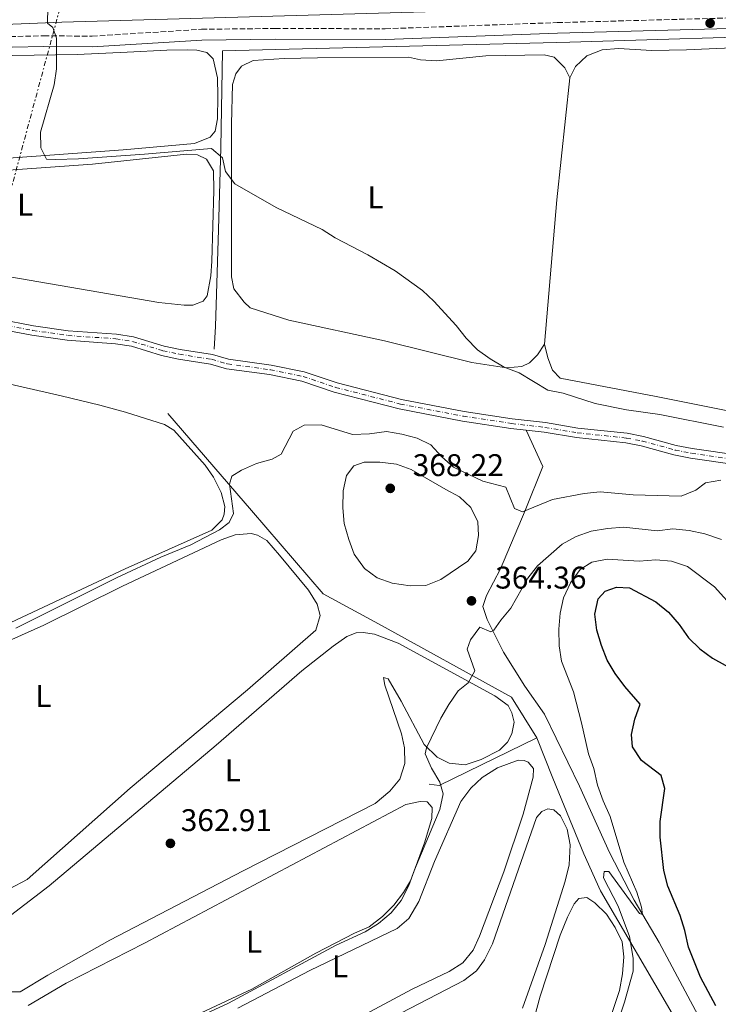
# Model space of a CAD drawing. Units: metres. Extents: x 628684 to 632182, y 4687978 to 4690353.
# Drawn here: x 630752 to 630976, y 4689241 to 4689555 of the extents above; entities that cross this region are included whole.
import ezdxf
from ezdxf.enums import TextEntityAlignment as Align

# ---------------------------------------------------------------- set-up
doc = ezdxf.new("R2010")
doc.units = ezdxf.units.M
doc.header["$MEASUREMENT"] = 0
for name, pattern in [('DGN Style 3', [2.435890702152634, 1.739921930109024, -0.6959687720436097]), ('DGN Style 4', [2.7856150101045474, 1.391937544087219, -0.6959687720436097, 0.001739921930109024, -0.6959687720436097]), ('DGN Style 7', [3.4798438602180486, 1.565929737098122, -0.6959687720436097, 0.5219765790327072, -0.6959687720436097])]:
    doc.linetypes.add(name, pattern=pattern)
for name, color, linetype, lineweight in [('Acequia de obra', 4, 'Continuous', 0), ('Acequia sin especificar', 4, 'Continuous', 0), ('Camino', 7, 'DGN Style 3', 0), ('Cauce permanente', 151, 'Continuous', 13), ('Cauce permanente (área)', 142, 'Continuous', 13), ('Cota de punto acotado terreno', 7, 'Continuous', 0), ('Curva de nivel directora', 30, 'Continuous', 30), ('Curva de nivel intermedia', 30, 'Continuous', 0), ('Eje cauce permanente (área)', 70, 'DGN Style 4', 0), ('Etiqueta de uso rústico', 92, 'Continuous', 0), ('Línea de cambio de uso (parcela vista)', 92, 'Continuous', 0), ('Línea eléctrica', 6, 'DGN Style 7', 0), ('Margen derecho', 7, 'Continuous', 0), ('Punto acotado terreno (símbolo)', 7, 'Continuous', 0)]:
    doc.layers.add(name, color=color, linetype=linetype, lineweight=lineweight)
doc.styles.add('Style-Arial', font='arial.ttf')

# ---------------------------------------------------------------- blocks, each defined once
blk = doc.blocks.new('5PATER')
at = {"layer": 'Cauce permanente', "linetype": 'Continuous', "lineweight": 0}
h = blk.add_hatch(color=51, dxfattribs=at)
edge = h.paths.add_edge_path()
edge.add_ellipse((0, 0), major_axis=(-0.1095731443231308, -0.1110710700762829), ratio=0.9994222409660317, start_angle=0, end_angle=360)

msp = doc.modelspace()

# ---------------------------------------------------------------- linework, layer by layer
at = {"layer": 'Acequia de obra', "color": 4, "linetype": 'Continuous', "lineweight": 0, "extrusion": (-0.2680984885959324, 0.4975496910060906, 0.8249651540473213), "elevation": 2164326.38930267, "flags": 128}
msp.add_lwpolyline([(-2779829.456027268, -3158492.059929347), (-2779794.769936635, -3158493.758492452), (-2779792.160904516, -3158496.040936624)], dxfattribs=at)
at = {"layer": 'Acequia de obra', "color": 4, "linetype": 'Continuous', "lineweight": 0}
for points in [[(630639.3799999999, 4689547.130000001, 359.8699999999953), (630642.4500000002, 4689548.609999999, 359.8699999999953), (630646.8200000003, 4689549.99, 359.8699999999953), (630650.1100000005, 4689550.33, 359.8699999999953), (630654.8700000001, 4689550.09, 359.8699999999953), (630695.3899999997, 4689551.5, 360.0299999999988), (630765.8499999996, 4689554.34, 360.0299999999988), (631005.6500000004, 4689561.17, 360.3500000000058), (631055.9000000004, 4689562.460000001, 360.9900000000052), (631272.7699999996, 4689568.390000001, 361.9600000000065), (631322.54, 4689570.029999999, 361.0299999999988), (631323.5199999996, 4689570.109999999, 361.0299999999988)], [(630814.6100000005, 4689449.880000001, 357.7700000000041), (630815, 4689457.119999999, 358.7400000000052), (630815.9500000002, 4689488.15, 359.0599999999977), (630816.7000000002, 4689514.199999999, 359.6999999999971), (630817.2699999996, 4689545.230000001, 360.0200000000041), (630928.1500000004, 4689547.970000001, 360.3500000000058), (631005.6299999999, 4689550.34, 360.6699999999983), (631067.7699999996, 4689551.91, 361.3099999999977), (631121.0499999998, 4689553.59, 361.6399999999995), (631229.5, 4689556.800000001, 361.3099999999977), (631263.3200000003, 4689557.76, 361.9600000000065), (631322.8399999999, 4689559.26, 361.7200000000012), (631323.04, 4689562.289999999, 361.7200000000012)], [(630917.6299999999, 4689325.689999999, 365.9600000000065), (630909.6100000005, 4689338.67, 365.320000000007), (630867.0899999999, 4689362.07, 363.0599999999977), (630849.4199999999, 4689371.75, 362.4199999999983), (630826.4500000002, 4689398.359999999, 360.1699999999983), (630799.7699999996, 4689429.32, 359.5200000000041)], [(630945.1600000003, 4689155.350000001, 373.0500000000029), (630940.4500000002, 4689157.32, 373.0500000000029), (630946.6799999997, 4689181.460000001, 371.7599999999948), (630960.9199999999, 4689237.59, 371.1199999999953), (630938.04, 4689276.800000001, 368.8600000000006), (630932.7199999997, 4689288.600000001, 368.5399999999936), (630922.79, 4689312.810000001, 367.25), (630917.6299999999, 4689325.689999999, 365.9600000000065)]]:
    msp.add_polyline3d(points, dxfattribs=at)
at = {"layer": 'Acequia sin especificar', "color": 4, "linetype": 'Continuous', "lineweight": 0}
msp.add_polyline3d([(630945.1600000003, 4689155.350000001, 373.0500000000029), (630951.5, 4689170.92, 373.0500000000029), (630963.9500000002, 4689203.480000001, 373.0500000000029), (630969.2000000002, 4689219.619999999, 373.0500000000029), (630970.7199999997, 4689226.65, 372.7200000000012), (630970.9100000003, 4689230.49, 372.7200000000012), (630970.3499999996, 4689233.939999999, 372.7200000000012), (630969.2000000002, 4689236.91, 372.3999999999942), (630956.7300000006, 4689260.230000001, 371.1100000000006), (630948.7599999999, 4689273.859999999, 369.5), (630940.8799999999, 4689288.99, 368.2200000000012), (630931.2400000002, 4689310.279999999, 367.570000000007), (630920.1299999999, 4689333.24, 365.9600000000065), (630913.8600000005, 4689342.17, 365.9600000000065), (630906.9800000006, 4689353.039999999, 365.320000000007), (630901.7800000003, 4689363.5, 364.3500000000058), (630900.4100000003, 4689367.65, 363.7100000000065), (630901.5700000003, 4689371.17, 363.3800000000047), (630906.0099999999, 4689379.74, 363.0599999999977), (630913.8899999997, 4689398.369999999, 360.1600000000035), (630919.5899999999, 4689412.41, 358.8699999999953), (630914.2599999999, 4689424, 356.8699999999953)], dxfattribs=at)
at = {"layer": 'Camino', "color": 7, "linetype": 'DGN Style 3', "lineweight": 0}
msp.add_polyline3d([(630647.6799999989, 4689540.810000001, 360.0099999999949), (630650.2199999981, 4689542.330000003, 360.0099999999949), (630654.3399999997, 4689544.180000001, 360.0099999999949), (630658.4899999984, 4689545.590000002, 360.0099999999949), (630663.550000001, 4689546.57, 359.6900000000023), (630672.8999999985, 4689547.739999999, 359.6900000000023), (630678.1000000021, 4689548.059999999, 359.6900000000023), (630711.1099999989, 4689547.99, 360.020000000004), (630739.6700000024, 4689549.539999999, 359.800000000003), (630760.1299999986, 4689550.02, 360.020000000004), (630775.5699999993, 4689549.899999999, 360.020000000004), (630810.5399999986, 4689552.090000002, 360.020000000004), (630834.0599999973, 4689552.370000001, 360.3399999999967), (630869.2500000002, 4689552.260000002, 360.3399999999967), (630924.1799999997, 4689554.239999999, 360.3699999999953), (630990.769999998, 4689556.039999999, 360.6600000000035)], dxfattribs=at)
at = {"layer": 'Cauce permanente', "color": 151, "linetype": 'Continuous', "lineweight": 13}
for points in [[(630734.8300000001, 4689461.600000001, 356.5500000000029), (630756.8700000001, 4689457.369999999, 356.5500000000029), (630767.9299999997, 4689455.789999999, 356.5500000000029), (630783.3600000005, 4689454.699999999, 356.5500000000029), (630788.8399999999, 4689453.869999999, 356.5500000000029), (630798.5700000003, 4689450.869999999, 356.5500000000029), (630803.7199999997, 4689449.76, 356.5500000000029), (630814.0499999998, 4689448.130000001, 356.5500000000029), (630819.1600000003, 4689446.66, 356.5500000000029), (630832.7699999996, 4689444.82, 356.8699999999953), (630843.3399999999, 4689442.66, 356.8699999999953), (630853.8099999997, 4689439.130000001, 356.8699999999953), (630874.4000000004, 4689433.850000001, 356.8699999999953), (630894.4299999997, 4689429.949999999, 356.8699999999953), (630909.7800000003, 4689427.640000001, 356.8699999999953), (630920.4600000001, 4689426.4, 356.8699999999953), (630930.7300000006, 4689424.680000001, 356.8699999999953), (630946.5499999998, 4689422.99, 356.8699999999953), (630951.7199999997, 4689422, 356.8699999999953), (630962.1799999997, 4689419.15, 356.8699999999953), (630967.29, 4689418.140000001, 356.8699999999953), (630982.8099999997, 4689415.91, 356.8699999999953)], [(630982.2999999998, 4689412.859999999, 356.8699999999953), (630966.7699999996, 4689415.09, 356.8699999999953), (630961.4699999997, 4689416.130000001, 356.8699999999953), (630951.0199999996, 4689418.99, 356.8699999999953), (630946.0999999996, 4689419.930000001, 356.8699999999953), (630930.3099999997, 4689421.619999999, 356.8699999999953), (630920.0300000003, 4689423.34, 356.8699999999953), (630914.2599999999, 4689424, 356.8699999999953), (630909.3700000001, 4689424.57, 356.8699999999953), (630893.9000000004, 4689426.9, 356.8699999999953), (630873.7199999997, 4689430.83, 356.8699999999953), (630852.9400000004, 4689436.16, 356.8699999999953), (630842.54, 4689439.67, 356.8699999999953), (630832.2599999999, 4689441.76, 356.8699999999953), (630818.5199999996, 4689443.630000001, 356.5500000000029), (630813.3700000001, 4689445.109999999, 356.5500000000029), (630803.1500000004, 4689446.720000001, 356.5500000000029), (630797.79, 4689447.869999999, 356.5500000000029), (630788.1500000004, 4689450.84, 356.5500000000029), (630783.0199999996, 4689451.619999999, 356.5500000000029), (630767.6100000005, 4689452.720000001, 356.5500000000029), (630756.3600000005, 4689454.32, 356.5500000000029), (630734.2300000006, 4689458.560000001, 356.5500000000029)]]:
    msp.add_polyline3d(points, dxfattribs=at)
at = {"layer": 'Cauce permanente (área)', "color": 142, "linetype": 'Continuous', "lineweight": 13}
for points in [[(630652.9000000004, 4689466.980000001, 356.2299999999959), (630657.75, 4689468.41, 356.2299999999959), (630663.0899999999, 4689469.42, 356.2299999999959), (630667.5800000001, 4689469.5, 356.2299999999959), (630698.4000000004, 4689465.91, 356.2299999999959), (630734.2300000006, 4689458.560000001, 356.5500000000029), (630756.3600000005, 4689454.32, 356.5500000000029), (630767.6100000005, 4689452.720000001, 356.5500000000029), (630783.0199999996, 4689451.619999999, 356.5500000000029), (630788.1500000004, 4689450.84, 356.5500000000029), (630797.79, 4689447.869999999, 356.5500000000029), (630803.1500000004, 4689446.720000001, 356.5500000000029), (630813.3700000001, 4689445.109999999, 356.5500000000029), (630818.5199999996, 4689443.630000001, 356.5500000000029), (630832.2599999999, 4689441.76, 356.8699999999953), (630842.54, 4689439.67, 356.8699999999953), (630852.9400000004, 4689436.16, 356.8699999999953), (630873.7199999997, 4689430.83, 356.8699999999953), (630893.9000000004, 4689426.9, 356.8699999999953), (630909.3700000001, 4689424.57, 356.8699999999953), (630914.2599999999, 4689424, 356.8699999999953)], [(630734.8300000001, 4689461.600000001, 356.5500000000029), (630756.8700000001, 4689457.369999999, 356.5500000000029), (630767.9299999997, 4689455.789999999, 356.5500000000029), (630783.3600000005, 4689454.699999999, 356.5500000000029), (630788.8399999999, 4689453.869999999, 356.5500000000029), (630798.5700000003, 4689450.869999999, 356.5500000000029), (630803.7199999997, 4689449.76, 356.5500000000029), (630814.0499999998, 4689448.130000001, 356.5500000000029), (630819.1600000003, 4689446.66, 356.5500000000029), (630832.7699999996, 4689444.82, 356.8699999999953), (630843.3399999999, 4689442.66, 356.8699999999953), (630853.8099999997, 4689439.130000001, 356.8699999999953), (630874.4000000004, 4689433.850000001, 356.8699999999953), (630894.4299999997, 4689429.949999999, 356.8699999999953), (630909.7800000003, 4689427.640000001, 356.8699999999953), (630920.4600000001, 4689426.4, 356.8699999999953), (630930.7300000006, 4689424.680000001, 356.8699999999953), (630946.5499999998, 4689422.99, 356.8699999999953), (630951.7199999997, 4689422, 356.8699999999953), (630962.1799999997, 4689419.15, 356.8699999999953), (630967.29, 4689418.140000001, 356.8699999999953), (630982.8099999997, 4689415.91, 356.8699999999953)], [(630914.2599999999, 4689424, 356.8699999999953), (630920.0300000003, 4689423.34, 356.8699999999953), (630930.3099999997, 4689421.619999999, 356.8699999999953), (630946.0999999996, 4689419.930000001, 356.8699999999953), (630951.0199999996, 4689418.99, 356.8699999999953), (630961.4699999997, 4689416.130000001, 356.8699999999953), (630966.7699999996, 4689415.09, 356.8699999999953), (630982.2999999998, 4689412.859999999, 356.8699999999953)]]:
    msp.add_polyline3d(points, dxfattribs=at)
at = {"layer": 'Curva de nivel directora', "color": 30, "linetype": 'Continuous', "lineweight": 30, "elevation": 375, "flags": 128}
for points in [[(630945.7599999983, 4689342.09), (630942.7099999995, 4689346.230000001), (630940.1500000001, 4689350.529999999), (630938.2599999993, 4689355.17), (630936.7999999997, 4689360.08), (630936.1600000004, 4689365.210000004), (630937.2199999997, 4689370.100000001), (630939.5199999998, 4689372.580000003), (630943.0800000004, 4689373.850000001), (630947.2400000001, 4689373.600000001), (630955.7000000003, 4689369.170000001), (630959.7199999992, 4689365.789999999), (630963.1500000001, 4689361.870000001), (630966.1499999998, 4689357.619999999), (630969.6799999991, 4689354.080000001), (630973.7699999996, 4689351.190000001), (630987.8499999989, 4689343.320000002)], [(630974.8699999992, 4689240.070000002), (630969.9499999996, 4689249.230000001), (630966.1200000007, 4689258.82), (630964.9400000006, 4689264.11), (630963.4299999995, 4689268.880000001), (630959.5499999992, 4689278.310000001), (630958.1900000003, 4689283.279999999), (630957.0300000003, 4689293.900000001), (630957.0300000003, 4689298.900000001), (630958.4999999988, 4689309.470000002), (630957.3399999987, 4689313.680000001), (630951.0399999999, 4689318.400000001), (630948.199999999, 4689322.86), (630947.9100000006, 4689326.7), (630949.0100000004, 4689331.680000001), (630950.6899999991, 4689336.41), (630945.7599999983, 4689342.09)]]:
    msp.add_lwpolyline(points, dxfattribs=at)
at = {"layer": 'Curva de nivel intermedia', "color": 30, "linetype": 'Continuous', "lineweight": 0, "flags": 128}
for points, elevation in [([(630761.4699999997, 4689559.05), (630761.2700000008, 4689554.05), (630763.020000001, 4689552.679999999), (630764.2300000002, 4689549.230000001), (630764.180000001, 4689539.449999999)], 359.9999999999999), ([(630764.180000001, 4689539.449999999), (630763.400000001, 4689534.369999998), (630759.0600000003, 4689519.259999999), (630759.1400000007, 4689514.259999999), (630760.9500000011, 4689510.630000001), (630763.9199999995, 4689510.539999999), (630771.2199999996, 4689510.689999999), (630792.3100000008, 4689512.150000001), (630813.6800000013, 4689513.98), (630817.2599999999, 4689511.029999999), (630818.2099999998, 4689506.710000001), (630821.1700000014, 4689502.67), (630834.3400000011, 4689495.179999999), (630849.0300000008, 4689488.08), (630853.2700000008, 4689485.430000001), (630863.6199999999, 4689480.069999999), (630872.4199999997, 4689474.91), (630881.0900000001, 4689468.659999999), (630884.74, 4689465.239999999), (630891.8600000013, 4689457.429999999), (630895.0800000001, 4689453.399999999), (630898.6699999997, 4689449.689999999), (630902.7100000009, 4689446.759999999), (630907.2300000003, 4689444.13), (630912.0100000014, 4689442.270000001), (630921.1700000013, 4689436.81), (630926.0799999996, 4689435.830000001), (630936.3300000002, 4689432.470000002), (630946.2800000012, 4689430.5), (630957.0000000012, 4689428.98), (630977.2699999998, 4689424.960000001)], 359.9999999999999), ([(630751.2400000016, 4689360.689999999), (630783.3099999997, 4689376.819999999), (630797.5299999999, 4689383.409999999), (630807.0600000008, 4689387.32), (630816.2300000016, 4689392.109999998), (630819.3499999997, 4689394.46), (630820.7900000014, 4689397.380000001), (630819.4900000006, 4689406.730000001), (630820.2300000006, 4689409.319999999), (630823.3500000008, 4689411.179999999), (630828.0900000016, 4689413.32), (630833.1100000017, 4689414.750000001), (630835.9700000006, 4689416.289999999), (630839.8100000008, 4689423.66), (630843.3700000013, 4689425.569999999), (630848.72, 4689425.66), (630858.7300000014, 4689422.59), (630864.1400000006, 4689422.779999999), (630869.5800000011, 4689423.57), (630874.5099999995, 4689422.739999999), (630879.4400000004, 4689421.470000001), (630883.7800000011, 4689419.34), (630887.3200000017, 4689415.460000002), (630891.0600000012, 4689412.140000001), (630900.4500000011, 4689407.660000001), (630907.74, 4689405.759999999), (630910.4900000015, 4689398.970000001), (630913.0900000011, 4689397.949999999), (630922.6100000007, 4689401.850000001), (630932.7300000016, 4689403.800000001), (630937.8600000013, 4689404.27), (630948.4000000001, 4689403.359999998), (630963.8000000005, 4689402.92), (630968.4400000008, 4689404.779999999), (630971.5099999999, 4689407.140000001), (630976.4200000004, 4689408.069999999)], 359.9999999999999), ([(630877.2000000007, 4689374.220000001), (630871.3899999993, 4689375.140000001), (630866.6200000016, 4689376.84), (630862.5900000016, 4689379.789999999), (630859.3400000016, 4689384.369999998), (630857.5600000002, 4689389.039999999), (630856.0899999995, 4689394.180000001), (630855.6800000004, 4689399.17), (630855.8100000002, 4689404.609999999), (630856.8000000003, 4689409.529999999), (630859.2200000009, 4689412.58), (630862.510000001, 4689413.779999998), (630867.5300000013, 4689413.759999998), (630872.7800000019, 4689413.15), (630877.4800000001, 4689411.449999999), (630888.550000001, 4689405.079999999), (630892.9499999998, 4689402.679999999), (630896.5900000009, 4689399.240000002), (630898.8000000014, 4689394.75), (630899.0200000005, 4689390.390000001), (630898.1500000011, 4689385.470000001), (630895.6100000018, 4689382.159999999), (630886.9500000007, 4689376.27), (630882.2000000008, 4689374.399999999), (630877.2000000007, 4689374.220000001)], 365.0000000000001), ([(630800.7199999995, 4689232.36), (630819.1500000008, 4689240.849999999), (630853.51, 4689259.380000001), (630862.8399999996, 4689263.65), (630867.0300000006, 4689266.38), (630871.100000001, 4689269.739999998), (630874.3600000021, 4689273.670000001), (630876.7400000002, 4689278.489999999), (630878.5500000007, 4689283.470000001), (630886.6399999999, 4689302.769999998), (630887.7500000007, 4689307.75), (630886.6399999999, 4689311.519999999), (630883.9700000011, 4689315.940000001), (630881.9999999997, 4689320.569999999), (630882.3600000017, 4689322.470000002), (630886.9500000007, 4689332.009999999), (630889.5099999999, 4689336.300000001), (630892.5200000006, 4689340.739999999), (630895.7500000005, 4689343.249999999), (630897.8800000006, 4689347.099999999), (630895.4100000008, 4689354.000000001), (630896.4200000011, 4689356.980000001), (630899.4699999999, 4689361.050000001), (630902.9400000012, 4689359.56), (630903.9100000011, 4689360.109999999), (630906.1100000006, 4689363.310000001), (630909.3000000002, 4689367.15), (630914.7800000008, 4689376.71), (630917.8300000018, 4689380.67), (630925.7900000013, 4689387.59), (630930.1800000012, 4689389.989999999), (630935.0200000004, 4689391.739999999), (630940.2700000008, 4689392.570000002), (630945.4500000019, 4689392.96), (630956.0800000003, 4689391.88), (630961.0500000013, 4689392.460000002), (630966.2999999995, 4689391.970000001), (630971.3399999999, 4689390.850000001), (630976.6399999994, 4689389.039999999)], 365.0000000000001), ([(630942.3400000005, 4689231.359999998), (630945.6799999999, 4689241.210000001), (630948.4300000014, 4689251.17), (630948.4000000001, 4689255.279999999), (630947.2800000004, 4689262.189999999), (630943.6000000013, 4689271.9), (630938.9499999998, 4689280.949999998), (630939.2100000014, 4689283), (630940.6700000009, 4689283.009999999), (630950.4800000011, 4689269.509999999), (630951.4500000011, 4689269.24), (630951.1100000015, 4689271.619999998), (630949.5600000003, 4689276.369999998), (630945.4000000006, 4689285.899999999), (630941.070000001, 4689300.499999999), (630938.8, 4689305.59), (630937.040000001, 4689310.609999999), (630935.8200000006, 4689315.84), (630934.1300000009, 4689320.550000001), (630931.9400000003, 4689330.449999998), (630929.3300000018, 4689340.369999998), (630925.5000000007, 4689350.149999999), (630924.8200000012, 4689355.099999998), (630924.7300000018, 4689360.359999999), (630925.0800000007, 4689365.489999999), (630926.2000000004, 4689370.369999999), (630928.4199999999, 4689375.239999999), (630931.4800000021, 4689379.48), (630935.2500000006, 4689381.819999999), (630940.1500000001, 4689382.83), (630950.3499999993, 4689382.140000001), (630955.7200000006, 4689382.600000001), (630960.7000000004, 4689382.159999999), (630965.800000001, 4689380.430000001), (630974.3700000007, 4689373.960000001), (630981.2999999998, 4689366.320000002)], 370.0000000000001)]:
    msp.add_lwpolyline(points, dxfattribs=dict(at, elevation=elevation))
at = {"layer": 'Eje cauce permanente (área)', "color": 70, "linetype": 'DGN Style 4', "lineweight": 0}
msp.add_polyline3d([(630734.5300000003, 4689460.100000001, 356.5500000000029), (630756.6100000005, 4689455.869999999, 356.5500000000029), (630767.7699999996, 4689454.279999999, 356.5500000000029), (630783.1900000004, 4689453.180000001, 356.5500000000029), (630788.5, 4689452.369999999, 356.5500000000029), (630798.1900000004, 4689449.390000001, 356.5500000000029), (630803.4400000004, 4689448.26, 356.5500000000029), (630813.7100000001, 4689446.640000001, 356.5500000000029), (630818.8399999999, 4689445.16, 356.5500000000029), (630832.5199999996, 4689443.310000001, 356.8699999999953), (630842.9500000002, 4689441.180000001, 356.8699999999953), (630853.3799999999, 4689437.67, 356.8699999999953), (630874.0599999997, 4689432.359999999, 356.8699999999953), (630894.1699999999, 4689428.449999999, 356.8699999999953), (630909.5800000001, 4689426.119999999, 356.8699999999953), (630920.25, 4689424.890000001, 356.8699999999953), (630930.5199999996, 4689423.17, 356.8699999999953), (630946.3300000001, 4689421.480000001, 356.8699999999953), (630951.3799999999, 4689420.52, 356.8699999999953), (630961.8300000001, 4689417.66, 356.8699999999953), (630967.04, 4689416.630000001, 356.8699999999953), (630982.5599999997, 4689414.4, 356.8699999999953)], dxfattribs=at)
at = {"layer": 'Línea de cambio de uso (parcela vista)', "color": 92, "linetype": 'Continuous', "lineweight": 0, "extrusion": (-0.3363020339109229, 0.03570891049801025, 0.9410769446216509), "elevation": -44385.39367547396, "flags": 128}
msp.add_lwpolyline([(-4729940.32140966, 124574.2808896074), (-4729901.112230889, 124574.2808896075), (-4729854.77013812, 124575.2566651648)], dxfattribs=at)
at = {"layer": 'Línea de cambio de uso (parcela vista)', "color": 92, "linetype": 'Continuous', "lineweight": 0}
for points in [[(630928.2199999997, 4689536.619999999, 360.0200000000041), (630929.9800000006, 4689540.25, 360.3500000000058), (630933.6299999999, 4689543.57, 360.3500000000058), (630938.4900000002, 4689545.49, 360.6699999999983), (630943.7800000003, 4689545.960000001, 360.6699999999983), (630954.3799999999, 4689545.32, 360.6699999999983), (630965.5099999999, 4689545.550000001, 360.6699999999983), (631018.7300000006, 4689547.880000001, 360.6699999999983), (631048.3399999999, 4689548.65, 360.6699999999983), (631050.3899999997, 4689548.4, 360.6699999999983), (631053.5999999996, 4689545.66, 360.9900000000052), (631054.5300000003, 4689544.210000001, 360.9900000000052)], [(630736.3200000003, 4689543.539999999, 360.0200000000041), (630770.75, 4689544.02, 360.0200000000041), (630786.79, 4689544.77, 360.0200000000041), (630799.4900000002, 4689545.439999999, 360.0200000000041), (630806.1900000004, 4689545.539999999, 360.0200000000041), (630809.0499999998, 4689545.390000001, 360.3500000000058), (630812.25, 4689544.66, 360.3500000000058), (630814.2000000002, 4689542.67, 360.3500000000058), (630815.5899999999, 4689536.630000001, 360.3500000000058), (630815.79, 4689530.74, 360.0200000000041), (630815.6699999999, 4689523.49, 360.0200000000041), (630814.8899999997, 4689519.539999999, 359.6999999999971), (630813.3300000001, 4689517.59, 359.6999999999971), (630808.2699999996, 4689515.560000001, 360.0200000000041), (630785.5300000003, 4689513.529999999, 360.0200000000041), (630728.3200000003, 4689509.439999999, 360.0200000000041)], [(630920.0999999996, 4689451.449999999, 360.3500000000058), (630917.8499999996, 4689448.029999999, 360.0200000000041), (630915.3200000003, 4689445.529999999, 360.0200000000041), (630912.8399999999, 4689444.380000001, 360.0200000000041), (630907.9800000006, 4689443.970000001, 360.0200000000041), (630896.9000000004, 4689445.58, 360.0200000000041), (630869.0199999996, 4689452.539999999, 359.6999999999971), (630838.4400000004, 4689459.16, 359.3800000000047), (630826.0999999996, 4689463.08, 359.6999999999971), (630824.1399999997, 4689464.91, 359.6999999999971), (630820.8700000001, 4689469.16, 359.6999999999971), (630820.0899999999, 4689473.039999999, 359.6999999999971), (630820.0700000003, 4689502.880000001, 359.6999999999971), (630820.1200000001, 4689521.850000001, 360.0200000000041), (630820.4199999999, 4689534.439999999, 359.6999999999971), (630821.4800000006, 4689537.91, 359.6999999999971), (630823.3499999996, 4689540.289999999, 359.3800000000047), (630827.0199999996, 4689542.15, 359.3800000000047), (630836.9600000001, 4689542.810000001, 359.3800000000047), (630847.5499999998, 4689542.980000001, 359.6999999999971), (630876.6799999997, 4689543.220000001, 359.6999999999971), (630880.4600000001, 4689542.32, 359.6999999999971), (630885.5999999996, 4689542.029999999, 359.6999999999971), (630901.3700000001, 4689543.59, 359.6999999999971), (630920.0099999999, 4689543.92, 359.6999999999971), (630923.2100000001, 4689543.180000001, 359.6999999999971), (630926.6299999999, 4689539.74, 360.0200000000041), (630928.2199999997, 4689536.619999999, 360.0200000000041)], [(630736.8200000003, 4689506.25, 358.7400000000052), (630775.7199999997, 4689508.980000001, 358.7400000000052), (630805.75, 4689512.189999999, 359.0599999999977), (630809.2100000001, 4689511.939999999, 359.0599999999977), (630812.1299999999, 4689510.609999999, 359.0599999999977), (630814.3200000003, 4689506.84, 359.0599999999977), (630814.4100000003, 4689500.57, 359.0599999999977), (630813.8499999996, 4689478.029999999, 358.7400000000052), (630813.5, 4689473.33, 358.7400000000052), (630812.29, 4689466.890000001, 358.7400000000052), (630811.0599999997, 4689465.26, 358.7400000000052), (630807.7699999996, 4689463.939999999, 359.0599999999977), (630805.0199999996, 4689463.930000001, 359.0599999999977)], [(630805.0199999996, 4689463.930000001, 359.0599999999977), (630796.9000000004, 4689464.850000001, 359.0599999999977), (630749.2400000002, 4689472.99, 359.0599999999977)], [(631037.2000000002, 4689426.66, 360.6699999999983), (631035.1100000005, 4689424.109999999, 360.6699999999983), (631031.0700000003, 4689421.01, 360.6699999999983), (631027.7800000003, 4689420.82, 360.6699999999983), (631022.75, 4689421.33, 360.6699999999983), (630955.7599999999, 4689434.810000001, 360.6699999999983), (630925.1399999997, 4689440.619999999, 360.3500000000058), (630922.6299999999, 4689443.199999999, 360.3500000000058), (630921.2000000002, 4689447.130000001, 360.3500000000058), (630920.0999999996, 4689451.449999999, 360.3500000000058)], [(630745.6100000005, 4689439.58, 359.8399999999965), (630765.6900000004, 4689435, 359.5200000000041), (630778.0899999999, 4689431.939999999, 360.1600000000035), (630786.2100000001, 4689429.779999999, 360.1600000000035), (630798.6600000003, 4689425.800000001, 359.8399999999965), (630801.7000000002, 4689424.039999999, 359.8399999999965), (630811.6600000003, 4689412.859999999, 359.8399999999965), (630814.3799999999, 4689408.930000001, 359.8399999999965), (630816.79, 4689404.08, 359.5200000000041), (630818.0099999999, 4689399.600000001, 359.5200000000041), (630817.7999999998, 4689397.17, 359.5200000000041), (630817.1100000005, 4689395.33, 359.5200000000041), (630813.8399999999, 4689392.060000001, 359.5200000000041), (630786.1299999999, 4689379.730000001, 359.5200000000041), (630744.2599999999, 4689360.130000001, 359.5200000000041)], [(630732.4900000002, 4689349.350000001, 360.8099999999977), (630760.1399999997, 4689361.74, 360.8099999999977), (630785.2999999998, 4689374.16, 360.8099999999977), (630816.7699999996, 4689388.949999999, 360.8099999999977), (630821.2999999998, 4689390.539999999, 360.8099999999977), (630826.3799999999, 4689390.949999999, 360.8099999999977), (630828.4400000004, 4689390.42, 360.8099999999977), (630831.3700000001, 4689388.77, 360.8099999999977), (630835.4500000002, 4689384.09, 360.4900000000052), (630844.7100000001, 4689372.850000001, 360.8099999999977), (630847.4400000004, 4689368.380000001, 360.4900000000052), (630848.3799999999, 4689364.77, 360.4900000000052), (630847, 4689360.060000001, 360.4900000000052), (630825.2300000006, 4689341.060000001, 360.4900000000052), (630787.7000000002, 4689309.59, 360.4900000000052), (630754.8600000005, 4689280.369999999, 360.8099999999977), (630743.3899999997, 4689274.460000001, 360.8099999999977)], [(630749.4699999997, 4689268.930000001, 362.7400000000052), (630761.9000000004, 4689278.41, 362.7400000000052), (630815.2300000006, 4689323.33, 362.7400000000052), (630842.5999999996, 4689347.109999999, 363.0599999999977), (630852.5499999998, 4689354.960000001, 363.0599999999977), (630856.9600000001, 4689358.07, 363.0599999999977), (630859.9800000006, 4689359.220000001, 363.0599999999977), (630862.1900000004, 4689359.34, 363.0599999999977), (630865.7599999999, 4689358.77, 363.0599999999977), (630873.3499999996, 4689355.949999999, 363.0599999999977), (630904.25, 4689339.119999999, 365.320000000007), (630908.4900000002, 4689336.060000001, 365.320000000007), (630909.6900000004, 4689333.689999999, 365.6399999999995), (630910.3600000005, 4689330.67, 365.6399999999995), (630909.6799999997, 4689326.99, 365.6399999999995), (630908.2400000002, 4689324.33, 365.6399999999995), (630905.7100000001, 4689321.779999999, 365.6399999999995), (630899.8899999997, 4689318.720000001, 365.6399999999995), (630894.7199999997, 4689317.01, 365.6399999999995)], [(630894.7199999997, 4689317.01, 365.6399999999995), (630889.6299999999, 4689317.630000001, 365.320000000007), (630885.7800000003, 4689319.49, 365.320000000007), (630881.6500000004, 4689323.58, 365), (630874.3300000001, 4689337.369999999, 363.7100000000065), (630870.1699999999, 4689344.58, 363.3899999999995), (630868.6600000003, 4689344.949999999, 363.0599999999977), (630869.0499999998, 4689342.470000001, 363.0599999999977), (630874.4400000004, 4689326.99, 363.0599999999977), (630875.3300000001, 4689322.51, 363.0599999999977), (630875.4699999997, 4689317.430000001, 363.0599999999977), (630873.8799999999, 4689312.449999999, 363.0599999999977), (630870.6699999999, 4689308.59, 363.0599999999977), (630865.9900000002, 4689304.67, 363.0599999999977), (630823.8600000005, 4689283.230000001, 363.0599999999977), (630781.1900000004, 4689261.02, 363.0599999999977), (630761.4299999997, 4689249.82, 362.4199999999983), (630752.5999999996, 4689244.470000001, 362.7400000000052), (630749.0800000001, 4689244.560000001, 362.7400000000052)], [(630822.1799999997, 4689239.33, 366.6100000000006), (630845.0800000001, 4689251.310000001, 366.6100000000006), (630872.9900000002, 4689264.779999999, 366.6100000000006), (630876.8099999997, 4689267.99, 366.6100000000006), (630879.9100000003, 4689273.41, 366.6100000000006), (630884.9600000001, 4689286.140000001, 366.6100000000006), (630893.3300000001, 4689305.380000001, 366.6100000000006), (630896.5499999998, 4689309.619999999, 366.6100000000006), (630900.2000000002, 4689313.039999999, 366.6100000000006), (630905.0999999996, 4689316.100000001, 366.6100000000006), (630911.6799999997, 4689318.52, 366.6100000000006), (630913.5700000003, 4689318.480000001, 366.6100000000006), (630914.9199999999, 4689317.890000001, 366.6100000000006), (630916.5599999997, 4689315.850000001, 366.6100000000006), (630916.5199999996, 4689313.09, 366.6100000000006), (630913.2999999998, 4689301.289999999, 366.6100000000006), (630907.1399999997, 4689282.880000001, 366.2799999999988), (630899.3799999999, 4689262.350000001, 366.2799999999988), (630897.2999999998, 4689257.850000001, 366.2799999999988), (630893.9699999997, 4689253.83, 366.2799999999988), (630889.6100000005, 4689251.039999999, 366.2799999999988), (630877.8700000001, 4689245.350000001, 366.2799999999988), (630853.9500000002, 4689232.609999999, 366.2799999999988)], [(630755.1100000005, 4689240.16, 364.6699999999983), (630767.2300000006, 4689247.32, 364.6699999999983), (630792.2800000003, 4689260.119999999, 364.6699999999983), (630875.7699999996, 4689304.350000001, 364.6699999999983), (630880.3600000005, 4689305.359999999, 364.6699999999983), (630882.5800000001, 4689305.210000001, 364.6699999999983), (630884.2599999999, 4689303.380000001, 364.6699999999983), (630884.1200000001, 4689299.869999999, 364.6699999999983), (630881.79, 4689292.180000001, 364.6699999999983), (630877.2699999996, 4689279.99, 364.6699999999983), (630875.0800000001, 4689276.25, 364.6699999999983), (630871.9199999999, 4689272.17, 364.6699999999983), (630868.3700000001, 4689268.640000001, 364.6699999999983), (630864.0700000003, 4689265.32, 364.6699999999983), (630859.4299999997, 4689263.289999999, 364.6699999999983), (630847.04, 4689256.83, 364.6699999999983), (630826.5800000001, 4689245.359999999, 364.6699999999983), (630792.6299999999, 4689229.529999999, 364.6699999999983)], [(630851.3899999997, 4689225.890000001, 367.570000000007), (630894.2800000003, 4689248.100000001, 367.570000000007), (630898.3700000001, 4689251.210000001, 367.570000000007), (630900.9400000004, 4689254.789999999, 367.570000000007), (630903.4500000002, 4689259.880000001, 367.570000000007), (630917.5199999996, 4689300.230000001, 367.570000000007), (630919.2400000002, 4689302.189999999, 367.570000000007), (630921.1799999997, 4689303.01, 367.570000000007), (630923.0700000003, 4689302.699999999, 367.570000000007), (630925.2400000002, 4689300.710000001, 367.570000000007), (630927.3200000003, 4689296.460000001, 367.570000000007), (630928.2699999996, 4689291.439999999, 367.570000000007), (630927.9900000002, 4689285.109999999, 367.570000000007), (630926.7199999997, 4689279.859999999, 367.570000000007), (630920.3600000005, 4689259.609999999, 367.570000000007), (630913.0300000003, 4689239.350000001, 367.570000000007)], [(630916.5700000003, 4689235.210000001, 368.5399999999936), (630918.7300000006, 4689243.119999999, 368.8600000000006), (630925.1500000004, 4689262.609999999, 368.8600000000006), (630927.4400000004, 4689268.359999999, 368.8600000000006), (630929.5800000001, 4689272.640000001, 368.8600000000006), (630931.0800000001, 4689274.380000001, 368.8600000000006), (630933.6699999999, 4689274.66, 368.8600000000006), (630936.2199999997, 4689273, 368.8600000000006), (630939.8700000001, 4689269.350000001, 368.8600000000006), (630942.7000000002, 4689265.039999999, 368.8600000000006), (630944.9500000002, 4689260.52, 368.8600000000006), (630945.4100000003, 4689255.66, 368.8600000000006), (630945.0099999999, 4689250.25, 368.8600000000006), (630944.0700000003, 4689244.890000001, 368.8600000000006), (630939.3499999996, 4689231.029999999, 368.8600000000006)]]:
    msp.add_polyline3d(points, dxfattribs=at)
at = {"layer": 'Línea eléctrica', "color": 6, "linetype": 'DGN Style 7', "lineweight": 0}
msp.add_polyline3d([(630616.1099999998, 4689169.899999999, 366), (630646.2589126945, 4689221.805860001, 364.1239999999962), (630697.5899999988, 4689310.180000001, 360.929999999993), (630740.3399999988, 4689466.489999998, 357.6100000000006), (630796.4499999986, 4689674.219999999, 360), (630859.2399999994, 4689911.34, 360.5599999999977), (630835.4500000003, 4690175.04, 374.3899999999995), (630864.3700000013, 4690330.53, 376.4900000000052)], dxfattribs=at)
at = {"layer": 'Margen derecho', "color": 7, "linetype": 'Continuous', "lineweight": 0}
msp.add_polyline3d([(630739.7999999997, 4689546.13, 359.800000000003), (630760.1499999987, 4689546.61, 360.020000000004), (630775.670000002, 4689546.49, 360.020000000004), (630810.6700000005, 4689548.680000001, 360.020000000004), (630834.0700000006, 4689548.960000002, 360.3399999999967), (630869.3099999983, 4689548.850000002, 360.3399999999967), (630924.2800000003, 4689550.830000003, 360.3699999999953), (630990.8299999986, 4689552.63, 360.6600000000035)], dxfattribs=at)

# ---------------------------------------------------------------- block references
at = {"layer": 'Punto acotado terreno (símbolo)', "color": 7, "linetype": 'Continuous', "lineweight": 0, "xscale": 10, "yscale": 10, "zscale": 10}
for p in [(630973.0000000006, 4689554.059999999, 360.5800000000022), (630870.8299999982, 4689405.41, 368.2200000000017), (630896.7699999998, 4689369.460000002, 364.3500000000063), (630800.5899999999, 4689291.960000001, 362.9100000000035)]:
    msp.add_blockref('5PATER', p, dxfattribs=at)

# ---------------------------------------------------------------- texts
at = {"layer": 'Cota de punto acotado terreno', "color": 7, "linetype": 'Continuous', "lineweight": 0, "style": 'Style-Arial'}
for s, p in [('368.22', (630877.989999998, 4689409.32, 368.2200000000012)), ('364.36', (630904.3599999987, 4689373.38, 364.3500000000058)), ('362.91', (630803.8899999995, 4689295.870000003, 362.9100000000035))]:
    msp.add_text(s, height=7.000000000000002, dxfattribs=at).set_placement(p)
at = {"layer": 'Etiqueta de uso rústico', "color": 92, "linetype": 'Continuous', "lineweight": 0, "style": 'Style-Arial'}
for p in [(630754.2014203779, 4689496.070009999, 358.8399999999965), (630866.1214203802, 4689498.380009999, 359.9199999999983), (630759.9914203815, 4689339.070009999, 360.6999999999971), (630820.5414203783, 4689315.290009998, 362.8099999999977), (630827.3214203798, 4689260.570009999, 364.6699999999983), (630854.7514203797, 4689252.680009998, 366.570000000007)]:
    msp.add_text('L', height=7.000000000000002, dxfattribs=at).set_placement(p, align=Align.MIDDLE_CENTER)

doc.saveas('drawing.dxf')
